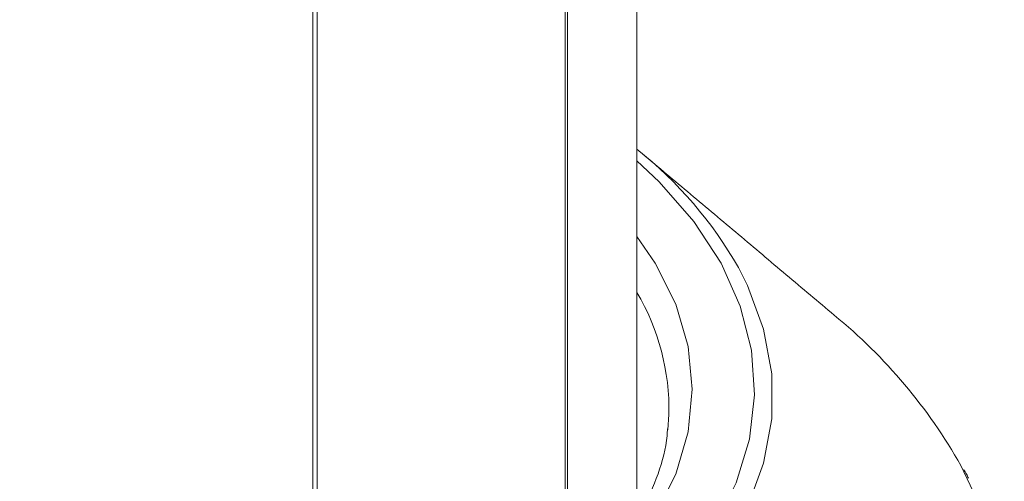
# Model space of a CAD drawing. Units: millimetres. Extents: x -7990 to -565, y 32 to 5282.
# Drawn here: x -6974 to -6947, y 405 to 417 of the extents above; entities that cross this region are included whole.
import ezdxf

# ---------------------------------------------------------------- set-up
doc = ezdxf.new("R2010")
doc.units = ezdxf.units.MM
doc.layers.get('0').update_dxf_attribs({"lineweight": 15})

msp = doc.modelspace()

# ---------------------------------------------------------------- linework, layer by layer
at = {"color": 7, "linetype": 'Continuous', "lineweight": 15}
for p, q in [((-6958.931, 488.587), (-6958.931, 401.531)), ((-6958.87, 488.623), (-6958.87, 401.586)), ((-6965.72, 484.668), (-6965.72, 398.123)), ((-6965.605, 484.735), (-6965.605, 398.157)), ((-6956.165, 406.172), (-6956.137, 406.586))]:
    msp.add_line(p, q, dxfattribs=at)
at = {"color": 7, "linetype": 'Continuous', "lineweight": 15, "flags": 128}
for points in [[(-6974.087, 396.03), (-6972.014, 396.046), (-6969.955, 396.189), (-6967.934, 396.458), (-6965.975, 396.849), (-6964.098, 397.358), (-6962.326, 397.979), (-6960.678, 398.706), (-6959.173, 399.529), (-6957.829, 400.441), (-6956.659, 401.429), (-6955.679, 402.484), (-6954.898, 403.593), (-6954.326, 404.743), (-6953.969, 405.923), (-6953.831, 407.117), (-6953.914, 408.313), (-6954.216, 409.497), (-6954.735, 410.656), (-6955.465, 411.777), (-6956.396, 412.846), (-6956.997, 413.414)], [(-6956.997, 411.379), (-6956.508, 410.661), (-6955.955, 409.553), (-6955.621, 408.417), (-6955.509, 407.267), (-6955.621, 406.116), (-6955.955, 404.98), (-6956.508, 403.873), (-6957.272, 402.808), (-6958.238, 401.8), (-6959.393, 400.86), (-6960.723, 400), (-6962.211, 399.233), (-6963.839, 398.566), (-6965.586, 398.008), (-6967.43, 397.567), (-6969.349, 397.248), (-6971.317, 397.055), (-6973.31, 396.991), (-6975.303, 397.055)], [(-6954.265, 410.541), (-6954.022, 410.059), (-6953.587, 408.879), (-6953.369, 407.679), (-6953.369, 406.472), (-6953.587, 405.272), (-6954.022, 404.092), (-6954.668, 402.944), (-6955.518, 401.842), (-6956.563, 400.797), (-6957.791, 399.821), (-6959.19, 398.924), (-6960.743, 398.117), (-6962.434, 397.408), (-6964.244, 396.804), (-6966.154, 396.314), (-6968.141, 395.941), (-6970.186, 395.69), (-6972.264, 395.564), (-6974.355, 395.564)], [(-6974.521, 385.565), (-6972.098, 385.565), (-6969.686, 385.694), (-6967.304, 385.951), (-6964.974, 386.334), (-6962.715, 386.839), (-6960.547, 387.462), (-6958.487, 388.199), (-6956.553, 389.041), (-6954.763, 389.984), (-6953.131, 391.017), (-6951.671, 392.133), (-6950.396, 393.322), (-6949.316, 394.574), (-6948.441, 395.878), (-6947.778, 397.224), (-6947.332, 398.598), (-6947.109, 399.991), (-6947.109, 401.39), (-6947.332, 402.782), (-6947.778, 404.157), (-6948.278, 405.213)]]:
    msp.add_lwpolyline(points, dxfattribs=at)
at = {"color": 7, "linetype": 'Continuous', "lineweight": 15}
for centre, radius, start, end in [((-6963.869, 405.061), 11.057, 29.7077, 51.574), ((-6962.355, 406.715), 6.219, 358.8099, 30.5165), ((-6960.857, 398.079), 14.461, 29.5578, 50.6456)]:
    msp.add_arc(centre, radius, start, end, dxfattribs=at)
for points in [[(-6956.997, 403.791), (-6956.997, 452.033)], [(-6951.687, 409.261), (-6956.848, 413.6)]]:
    msp.add_open_spline(points, degree=1, dxfattribs=at)
for points, knots in [([(-6956.178, 406.203), (-6956.18, 406.138), (-6956.193, 405.732), (-6956.407, 404.991), (-6956.831, 403.99), (-6957.461, 403.02), (-6958.266, 402.093), (-6959.242, 401.219), (-6960.377, 400.406), (-6961.659, 399.664), (-6963.076, 399.001), (-6964.612, 398.427), (-6966.248, 397.948), (-6967.967, 397.57), (-6969.749, 397.298), (-6971.572, 397.137), (-6973.416, 397.087), (-6975.259, 397.15), (-6977.079, 397.324), (-6978.855, 397.608), (-6980.566, 397.998), (-6982.193, 398.489), (-6983.714, 399.075), (-6984.827, 399.605), (-6985.422, 399.94), (-6985.584, 400.031)], [0, 0, 0, 0, 0.009107, 0.057113, 0.104731, 0.151772, 0.198327, 0.244575, 0.290673, 0.336721, 0.382766, 0.428837, 0.474946, 0.521095, 0.567276, 0.613484, 0.659706, 0.705934, 0.752154, 0.798353, 0.844521, 0.890648, 0.936723, 0.982744, 1, 1, 1, 1]), ([(-6948.077, 404.871), (-6948.091, 404.906), (-6948.124, 404.985), (-6948.174, 405.061), (-6948.201, 405.103)], [0, 0, 0, 0, 0.4427637, 1, 1, 1, 1])]:
    msp.add_open_spline(points, degree=3, knots=knots, dxfattribs=at)

doc.saveas('drawing.dxf')
